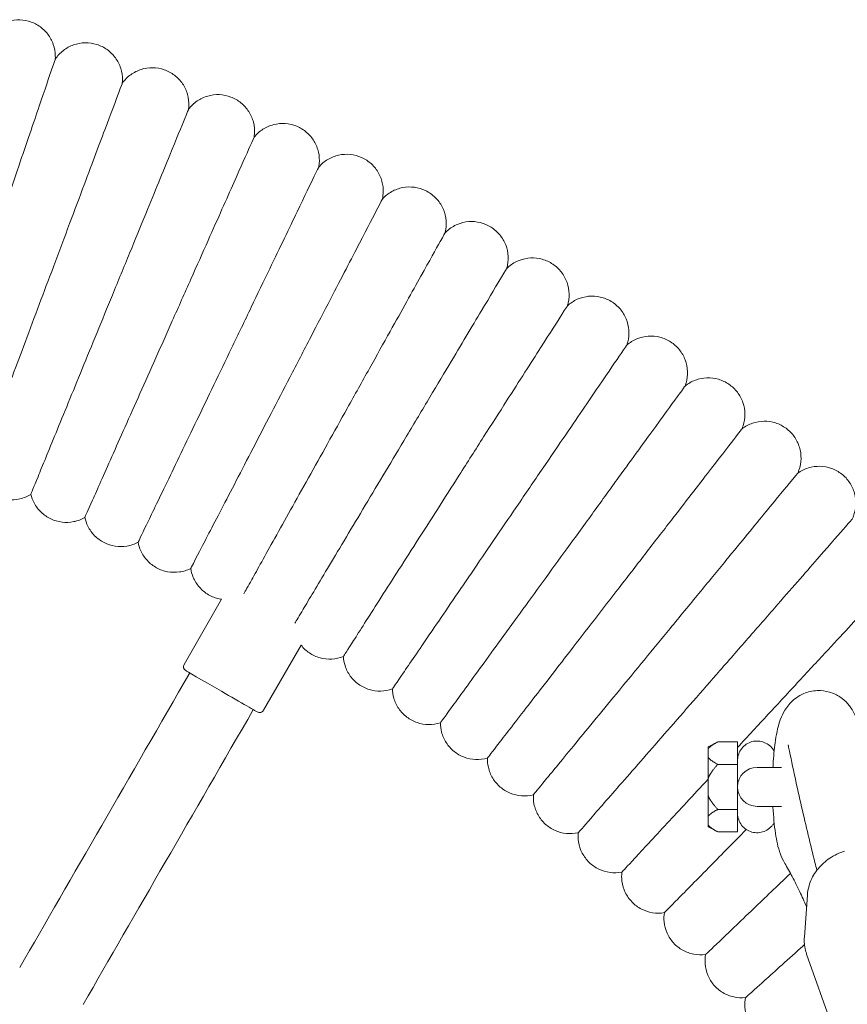
# Model space of a CAD drawing. Units: millimetres. Extents: x 1298 to 2121, y -1436 to 708.
# Drawn here: x 1506 to 1524, y 311 to 332 of the extents above; entities that cross this region are included whole.
import ezdxf

# ---------------------------------------------------------------- set-up
doc = ezdxf.new("R2010")
doc.units = ezdxf.units.MM

# ---------------------------------------------------------------- blocks, each defined once
blk = doc.blocks.new('A$C3EDA28CD')
at = {"lineweight": 0}
for p, q in [((25832.892, 559.459), (25833.71, 560.877)), ((25834.624, 558.459), (25835.442, 559.877)), ((25844.318, 557.66), (25844.528, 557.77)), ((25844.318, 557.429), (25844.318, 557.621)), ((25844.528, 557.77), (25844.958, 557.77)), ((25844.958, 557.365), (25844.958, 557.77)), ((25844.958, 557.77), (25844.958, 557.279)), ((25844.958, 557.279), (25844.528, 557.279)), ((25844.958, 557.279), (25844.958, 556.9)), ((25845.916, 557.214), (25845.383, 557.214)), ((25844.318, 556.981), (25844.318, 556.596)), ((25844.958, 556.677), (25844.958, 556.298)), ((25845.383, 556.364), (25845.383, 556.364)), ((25845.383, 556.364), (25845.916, 556.364)), ((25845.383, 556.364), (25845.383, 556.364)), ((25844.318, 556.149), (25844.318, 555.956)), ((25844.528, 556.298), (25844.958, 556.298)), ((25844.958, 556.298), (25844.958, 555.807)), ((25844.958, 555.807), (25844.958, 556.213)), ((25844.318, 555.917), (25844.528, 555.807)), ((25844.958, 555.807), (25844.528, 555.807)), ((25846.48, 554.431), (25846.414, 553.52)), ((25847.165, 551.169), (25846.464, 553.145))]:
    blk.add_line(p, q, dxfattribs=at)
for centre, radius, start, end in [((25832.978, 559.409), 0.1, 150, 240), ((25834.537, 558.509), 0.1, 240, 330), ((25845.383, 556.789), 0.425, 90, 270)]:
    blk.add_arc(centre, radius, start, end, dxfattribs=at)
for centre, major_axis, ratio, start_param, end_param in [((25833.708, 558.872), (-0.779, 0.45), 0.000001, 0, 1.570795), ((25833.708, 558.872), (0.779, -0.45), 0.000001, -1.570798, 0), ((25834.4, 558.472), (-7.5, -12.99), 0.000002, -1.570795, -1.053544), ((25844.318, 556.789), (0, 0.871), 0.000002, 0.000001, 0.301036), ((25844.318, 556.789), (0, -0.871), 0.000002, -2.395431, -1.793359), ((25844.318, 556.789), (0, -0.871), 0.000002, -1.348234, -0.746162), ((25844.318, 556.789), (0, -0.871), 0.000002, -0.301036, -0.000001)]:
    blk.add_ellipse(centre, major_axis=major_axis, ratio=ratio, start_param=start_param, end_param=end_param, dxfattribs=at)
at = {"lineweight": 0, "extrusion": (0, 0, -1)}
for centre, major_axis, start_param, end_param in [((25833.015, 559.272), (7.5, 12.99), -2.088048, -1.570797), ((25844.958, 556.789), (0, 0.575), -0.777739, -0.176748)]:
    blk.add_ellipse(centre, major_axis=major_axis, ratio=0.000002, start_param=start_param, end_param=end_param, dxfattribs=at)
at = {"lineweight": 0}
for points, knots in [([(25828.605, 573.132), (25828.651, 573.205), (25828.709, 573.272), (25828.842, 573.38), (25828.917, 573.424), (25829.076, 573.485), (25829.161, 573.503), (25829.331, 573.511), (25829.417, 573.502), (25829.581, 573.456), (25829.66, 573.419), (25829.801, 573.324), (25829.865, 573.265), (25829.969, 573.13), (25830.01, 573.054), (25830.067, 572.894), (25830.082, 572.808), (25830.084, 572.699), (25830.084, 572.675), (25830.082, 572.652)], [0, 0, 0, 0, 0.259433, 0.259433, 0.51418, 0.51418, 0.769095, 0.769095, 1.024003, 1.024003, 1.278913, 1.278913, 1.533822, 1.533822, 1.788731, 1.788731, 2.04364, 2.04364, 2.114659, 2.114659, 2.114659, 2.114659]), ([(25830.082, 572.652), (25830.13, 572.724), (25830.19, 572.789), (25830.326, 572.893), (25830.403, 572.935), (25830.563, 572.991), (25830.649, 573.007), (25830.819, 573.01), (25830.905, 572.997), (25831.067, 572.947), (25831.145, 572.908), (25831.283, 572.809), (25831.345, 572.747), (25831.445, 572.61), (25831.484, 572.532), (25831.536, 572.37), (25831.549, 572.284), (25831.547, 572.175), (25831.546, 572.152), (25831.544, 572.128)], [0, 0, 0, 0, 0.259433, 0.259433, 0.51418, 0.51418, 0.769095, 0.769095, 1.024003, 1.024003, 1.278913, 1.278913, 1.533822, 1.533822, 1.788731, 1.788731, 2.04364, 2.04364, 2.114659, 2.114659, 2.114659, 2.114659]), ([(25830.082, 572.652), (25830.082, 572.652), (25830.058, 572.582), (25829.951, 572.27), (25829.857, 571.992), (25829.607, 571.262), (25829.456, 570.82), (25829.191, 570.042), (25829.09, 569.748), (25828.881, 569.137), (25828.774, 568.822), (25828.666, 568.505)], [21.673505, 21.673505, 21.673505, 21.673505, 23.115436, 23.115436, 24.916562, 24.916562, 26.692318, 26.692318, 27.68927, 27.68927, 28.694053, 28.694053, 28.694053, 28.694053]), ([(25831.544, 572.128), (25831.594, 572.199), (25831.656, 572.262), (25831.795, 572.362), (25831.873, 572.402), (25832.035, 572.453), (25832.121, 572.466), (25832.291, 572.464), (25832.376, 572.449), (25832.537, 572.393), (25832.614, 572.352), (25832.749, 572.249), (25832.809, 572.186), (25832.905, 572.045), (25832.942, 571.966), (25832.988, 571.803), (25832.999, 571.716), (25832.994, 571.608), (25832.992, 571.584), (25832.989, 571.561)], [0, 0, 0, 0, 0.259433, 0.259433, 0.51418, 0.51418, 0.769095, 0.769095, 1.024003, 1.024003, 1.278913, 1.278913, 1.533822, 1.533822, 1.788731, 1.788731, 2.04364, 2.04364, 2.114659, 2.114659, 2.114659, 2.114659]), ([(25831.544, 572.128), (25831.544, 572.128), (25831.518, 572.059), (25831.402, 571.75), (25831.299, 571.475), (25831.028, 570.753), (25830.863, 570.316), (25830.575, 569.546), (25830.465, 569.255), (25830.238, 568.65), (25830.122, 568.339), (25830.004, 568.026)], [21.673505, 21.673505, 21.673505, 21.673505, 23.115436, 23.115436, 24.916562, 24.916562, 26.692318, 26.692318, 27.68927, 27.68927, 28.694053, 28.694053, 28.694053, 28.694053]), ([(25832.989, 571.561), (25833.041, 571.63), (25833.105, 571.691), (25833.247, 571.787), (25833.326, 571.824), (25833.489, 571.871), (25833.576, 571.881), (25833.746, 571.874), (25833.831, 571.856), (25833.99, 571.796), (25834.066, 571.753), (25834.197, 571.646), (25834.255, 571.581), (25834.347, 571.437), (25834.382, 571.357), (25834.423, 571.193), (25834.431, 571.106), (25834.423, 570.997), (25834.421, 570.974), (25834.417, 570.951)], [0, 0, 0, 0, 0.259433, 0.259433, 0.51418, 0.51418, 0.769095, 0.769095, 1.024003, 1.024003, 1.278913, 1.278913, 1.533822, 1.533822, 1.788731, 1.788731, 2.04364, 2.04364, 2.114659, 2.114659, 2.114659, 2.114659]), ([(25832.989, 571.561), (25832.989, 571.561), (25832.961, 571.492), (25832.836, 571.187), (25832.725, 570.916), (25832.432, 570.202), (25832.255, 569.77), (25831.943, 569.009), (25831.825, 568.721), (25831.58, 568.124), (25831.454, 567.816), (25831.327, 567.506)], [21.673504, 21.673504, 21.673504, 21.673504, 23.115436, 23.115436, 24.916562, 24.916562, 26.692318, 26.692318, 27.68927, 27.68927, 28.694053, 28.694053, 28.694053, 28.694053]), ([(25834.417, 570.951), (25834.471, 571.018), (25834.537, 571.077), (25834.682, 571.169), (25834.762, 571.204), (25834.926, 571.245), (25835.013, 571.253), (25835.183, 571.241), (25835.267, 571.221), (25835.424, 571.156), (25835.499, 571.11), (25835.627, 570.999), (25835.683, 570.932), (25835.77, 570.786), (25835.803, 570.705), (25835.84, 570.54), (25835.845, 570.453), (25835.834, 570.345), (25835.83, 570.321), (25835.826, 570.298)], [0, 0, 0, 0, 0.259433, 0.259433, 0.51418, 0.51418, 0.769095, 0.769095, 1.024003, 1.024003, 1.278913, 1.278913, 1.533822, 1.533822, 1.788731, 1.788731, 2.04364, 2.04364, 2.114659, 2.114659, 2.114659, 2.114659]), ([(25834.417, 570.951), (25834.417, 570.951), (25834.387, 570.883), (25834.252, 570.581), (25834.133, 570.314), (25833.82, 569.609), (25833.629, 569.182), (25833.295, 568.431), (25833.169, 568.147), (25832.906, 567.557), (25832.771, 567.253), (25832.634, 566.947)], [21.673503, 21.673503, 21.673503, 21.673503, 23.115436, 23.115436, 24.916562, 24.916562, 26.692318, 26.692318, 27.68927, 27.68927, 28.694053, 28.694053, 28.694053, 28.694053]), ([(25835.826, 570.298), (25835.882, 570.364), (25835.95, 570.421), (25836.097, 570.509), (25836.178, 570.541), (25836.344, 570.577), (25836.431, 570.582), (25836.6, 570.565), (25836.684, 570.543), (25836.839, 570.473), (25836.912, 570.425), (25837.037, 570.31), (25837.091, 570.242), (25837.174, 570.093), (25837.204, 570.011), (25837.235, 569.845), (25837.238, 569.757), (25837.224, 569.65), (25837.22, 569.626), (25837.214, 569.603)], [0, 0, 0, 0, 0.259433, 0.259433, 0.51418, 0.51418, 0.769095, 0.769095, 1.024003, 1.024003, 1.278913, 1.278913, 1.533822, 1.533822, 1.788731, 1.788731, 2.04364, 2.04364, 2.114659, 2.114659, 2.114659, 2.114659]), ([(25835.826, 570.298), (25835.826, 570.298), (25835.794, 570.231), (25835.65, 569.934), (25835.523, 569.67), (25835.189, 568.975), (25834.986, 568.554), (25834.629, 567.813), (25834.494, 567.533), (25834.214, 566.951), (25834.07, 566.651), (25833.924, 566.35)], [21.673503, 21.673503, 21.673503, 21.673503, 23.115436, 23.115436, 24.916562, 24.916562, 26.692318, 26.692318, 27.68927, 27.68927, 28.694053, 28.694053, 28.694053, 28.694053]), ([(25837.214, 569.603), (25837.273, 569.667), (25837.342, 569.722), (25837.492, 569.806), (25837.574, 569.835), (25837.741, 569.867), (25837.828, 569.87), (25837.996, 569.847), (25838.08, 569.822), (25838.233, 569.748), (25838.304, 569.698), (25838.426, 569.579), (25838.478, 569.509), (25838.556, 569.359), (25838.583, 569.276), (25838.61, 569.108), (25838.61, 569.021), (25838.592, 568.914), (25838.588, 568.89), (25838.582, 568.867)], [0, 0, 0, 0, 0.259433, 0.259433, 0.51418, 0.51418, 0.769095, 0.769095, 1.024003, 1.024003, 1.278913, 1.278913, 1.533822, 1.533822, 1.788731, 1.788731, 2.04364, 2.04364, 2.114659, 2.114659, 2.114659, 2.114659]), ([(25837.214, 569.603), (25837.214, 569.603), (25837.18, 569.537), (25837.028, 569.245), (25836.893, 568.985), (25836.538, 568.3), (25836.323, 567.885), (25835.944, 567.156), (25835.801, 566.879), (25835.503, 566.306), (25835.35, 566.011), (25835.196, 565.714)], [21.673502, 21.673502, 21.673502, 21.673502, 23.115436, 23.115436, 24.916562, 24.916562, 26.692318, 26.692318, 27.68927, 27.68927, 28.694053, 28.694053, 28.694053, 28.694053]), ([(25838.582, 568.867), (25838.642, 568.93), (25838.713, 568.983), (25838.865, 569.062), (25838.948, 569.089), (25839.116, 569.116), (25839.203, 569.115), (25839.371, 569.088), (25839.453, 569.06), (25839.604, 568.982), (25839.674, 568.929), (25839.792, 568.807), (25839.842, 568.736), (25839.915, 568.583), (25839.94, 568.499), (25839.962, 568.331), (25839.959, 568.244), (25839.939, 568.137), (25839.933, 568.114), (25839.926, 568.091)], [0, 0, 0, 0, 0.259433, 0.259433, 0.51418, 0.51418, 0.769095, 0.769095, 1.024003, 1.024003, 1.278913, 1.278913, 1.533822, 1.533822, 1.788731, 1.788731, 2.04364, 2.04364, 2.114659, 2.114659, 2.114659, 2.114659]), ([(25838.582, 568.867), (25838.582, 568.867), (25838.546, 568.803), (25838.385, 568.515), (25838.242, 568.259), (25837.867, 567.585), (25837.639, 567.177), (25837.239, 566.459), (25837.087, 566.187), (25836.773, 565.623), (25836.611, 565.333), (25836.448, 565.04)], [21.673501, 21.673501, 21.673501, 21.673501, 23.115436, 23.115436, 24.916562, 24.916562, 26.692318, 26.692318, 27.68927, 27.68927, 28.694053, 28.694053, 28.694053, 28.694053]), ([(25839.926, 568.091), (25839.988, 568.151), (25840.061, 568.202), (25840.216, 568.277), (25840.299, 568.301), (25840.468, 568.323), (25840.555, 568.32), (25840.721, 568.288), (25840.803, 568.258), (25840.951, 568.175), (25841.02, 568.12), (25841.134, 567.995), (25841.182, 567.922), (25841.251, 567.767), (25841.273, 567.682), (25841.29, 567.513), (25841.285, 567.426), (25841.261, 567.32), (25841.255, 567.297), (25841.247, 567.275)], [0, 0, 0, 0, 0.259433, 0.259433, 0.51418, 0.51418, 0.769095, 0.769095, 1.024004, 1.024004, 1.278913, 1.278913, 1.533822, 1.533822, 1.788731, 1.788731, 2.04364, 2.04364, 2.114659, 2.114659, 2.114659, 2.114659]), ([(25830.004, 568.026), (25829.796, 567.471), (25829.589, 566.919), (25829.198, 565.879), (25829.019, 565.401), (25828.713, 564.585), (25828.589, 564.255), (25828.414, 563.79), (25828.365, 563.659), (25828.356, 563.635), (25828.356, 563.633), (25828.356, 563.633)], [0, 0, 0, 0, 1.776836, 1.776836, 3.561561, 3.561561, 5.352037, 5.352037, 7.144286, 7.144286, 7.324556, 7.324556, 7.324556, 7.324556]), ([(25839.926, 568.091), (25839.926, 568.091), (25839.888, 568.027), (25839.719, 567.744), (25839.569, 567.493), (25839.173, 566.831), (25838.934, 566.429), (25838.512, 565.724), (25838.353, 565.457), (25838.021, 564.902), (25837.851, 564.617), (25837.679, 564.329)], [21.673501, 21.673501, 21.673501, 21.673501, 23.115436, 23.115436, 24.916562, 24.916562, 26.692318, 26.692318, 27.68927, 27.68927, 28.694053, 28.694053, 28.694053, 28.694053]), ([(25831.327, 567.506), (25831.103, 566.958), (25830.879, 566.413), (25830.458, 565.384), (25830.264, 564.912), (25829.934, 564.106), (25829.8, 563.78), (25829.612, 563.32), (25829.558, 563.19), (25829.549, 563.166), (25829.548, 563.165), (25829.548, 563.165)], [0, 0, 0, 0, 1.776836, 1.776836, 3.561561, 3.561561, 5.352037, 5.352037, 7.144286, 7.144286, 7.324556, 7.324556, 7.324556, 7.324556]), ([(25841.247, 567.275), (25841.311, 567.333), (25841.385, 567.382), (25841.542, 567.452), (25841.626, 567.474), (25841.795, 567.491), (25841.882, 567.485), (25842.048, 567.448), (25842.129, 567.415), (25842.274, 567.328), (25842.341, 567.271), (25842.452, 567.142), (25842.497, 567.068), (25842.561, 566.911), (25842.581, 566.826), (25842.593, 566.656), (25842.585, 566.57), (25842.558, 566.464), (25842.551, 566.442), (25842.543, 566.419)], [0, 0, 0, 0, 0.259433, 0.259433, 0.51418, 0.51418, 0.769095, 0.769095, 1.024004, 1.024004, 1.278913, 1.278913, 1.533822, 1.533822, 1.788731, 1.788731, 2.04364, 2.04364, 2.114659, 2.114659, 2.114659, 2.114659]), ([(25841.247, 567.275), (25841.247, 567.275), (25841.208, 567.212), (25841.03, 566.934), (25840.872, 566.687), (25840.457, 566.038), (25840.205, 565.644), (25839.763, 564.951), (25839.595, 564.689), (25839.248, 564.144), (25839.069, 563.864), (25838.888, 563.582)], [21.6735, 21.6735, 21.6735, 21.6735, 23.115436, 23.115436, 24.916562, 24.916562, 26.692318, 26.692318, 27.68927, 27.68927, 28.694053, 28.694053, 28.694053, 28.694053]), ([(25832.634, 566.947), (25832.394, 566.407), (25832.154, 565.868), (25831.702, 564.853), (25831.494, 564.386), (25831.14, 563.59), (25830.997, 563.269), (25830.794, 562.814), (25830.737, 562.686), (25830.727, 562.663), (25830.726, 562.662), (25830.726, 562.662)], [0, 0, 0, 0, 1.776836, 1.776836, 3.561561, 3.561561, 5.352037, 5.352037, 7.144286, 7.144286, 7.324555, 7.324555, 7.324555, 7.324555]), ([(25842.543, 566.419), (25842.609, 566.476), (25842.684, 566.522), (25842.843, 566.587), (25842.928, 566.607), (25843.097, 566.619), (25843.184, 566.611), (25843.349, 566.568), (25843.428, 566.533), (25843.571, 566.442), (25843.636, 566.383), (25843.743, 566.251), (25843.786, 566.175), (25843.846, 566.016), (25843.863, 565.931), (25843.87, 565.761), (25843.859, 565.675), (25843.829, 565.57), (25843.822, 565.548), (25843.813, 565.526)], [0, 0, 0, 0, 0.259433, 0.259433, 0.51418, 0.51418, 0.769095, 0.769095, 1.024004, 1.024004, 1.278913, 1.278913, 1.533822, 1.533822, 1.788731, 1.788731, 2.04364, 2.04364, 2.114659, 2.114659, 2.114659, 2.114659]), ([(25842.543, 566.419), (25842.543, 566.419), (25842.502, 566.358), (25842.316, 566.086), (25842.151, 565.843), (25841.716, 565.206), (25841.453, 564.82), (25840.99, 564.141), (25840.815, 563.884), (25840.451, 563.35), (25840.263, 563.075), (25840.075, 562.799)], [21.673499, 21.673499, 21.673499, 21.673499, 23.115436, 23.115436, 24.916562, 24.916562, 26.692318, 26.692318, 27.68927, 27.68927, 28.694053, 28.694053, 28.694053, 28.694053]), ([(25833.924, 566.35), (25833.668, 565.816), (25833.412, 565.285), (25832.93, 564.284), (25832.708, 563.824), (25832.33, 563.039), (25832.177, 562.722), (25831.961, 562.274), (25831.901, 562.148), (25831.89, 562.124), (25831.889, 562.123), (25831.889, 562.123)], [0, 0, 0, 0, 1.776836, 1.776836, 3.561561, 3.561561, 5.352037, 5.352037, 7.144286, 7.144286, 7.324555, 7.324555, 7.324555, 7.324555]), ([(25835.196, 565.714), (25834.923, 565.188), (25834.652, 564.665), (25834.14, 563.679), (25833.905, 563.226), (25833.503, 562.452), (25833.341, 562.14), (25833.112, 561.698), (25833.047, 561.574), (25833.036, 561.551), (25833.035, 561.55), (25833.035, 561.55)], [0, 0, 0, 0, 1.776836, 1.776836, 3.561561, 3.561561, 5.352037, 5.352037, 7.144286, 7.144286, 7.324555, 7.324555, 7.324555, 7.324555]), ([(25843.813, 565.526), (25843.88, 565.58), (25843.957, 565.624), (25844.118, 565.685), (25844.203, 565.702), (25844.373, 565.708), (25844.459, 565.698), (25844.622, 565.65), (25844.701, 565.613), (25844.841, 565.517), (25844.904, 565.457), (25845.007, 565.321), (25845.048, 565.245), (25845.103, 565.084), (25845.118, 564.998), (25845.119, 564.828), (25845.106, 564.742), (25845.073, 564.638), (25845.065, 564.616), (25845.055, 564.594)], [0, 0, 0, 0, 0.259433, 0.259433, 0.51418, 0.51418, 0.769095, 0.769095, 1.024004, 1.024004, 1.278913, 1.278913, 1.533822, 1.533822, 1.788731, 1.788731, 2.04364, 2.04364, 2.114659, 2.114659, 2.114659, 2.114659]), ([(25843.813, 565.526), (25843.813, 565.526), (25843.769, 565.466), (25843.576, 565.199), (25843.403, 564.962), (25842.95, 564.338), (25842.675, 563.96), (25842.192, 563.295), (25842.009, 563.043), (25841.63, 562.52), (25841.434, 562.251), (25841.237, 561.981)], [21.673498, 21.673498, 21.673498, 21.673498, 23.115436, 23.115436, 24.916562, 24.916562, 26.692318, 26.692318, 27.68927, 27.68927, 28.694053, 28.694053, 28.694053, 28.694053]), ([(25836.448, 565.04), (25836.16, 564.523), (25835.872, 564.008), (25835.331, 563.037), (25835.083, 562.592), (25834.658, 561.831), (25834.487, 561.523), (25834.285, 561.16), (25834.227, 561.058), (25834.195, 560.999)], [0, 0, 0, 0, 1.776836, 1.776836, 3.561561, 3.561561, 5.352037, 5.352037, 6.552547, 6.552547, 6.552547, 6.552547]), ([(25845.055, 564.594), (25845.124, 564.647), (25845.202, 564.689), (25845.365, 564.744), (25845.45, 564.759), (25845.62, 564.76), (25845.706, 564.747), (25845.868, 564.695), (25845.946, 564.655), (25846.083, 564.555), (25846.144, 564.493), (25846.243, 564.354), (25846.281, 564.276), (25846.332, 564.114), (25846.344, 564.028), (25846.34, 563.858), (25846.324, 563.772), (25846.288, 563.67), (25846.279, 563.648), (25846.269, 563.626)], [0, 0, 0, 0, 0.259433, 0.259433, 0.51418, 0.51418, 0.769095, 0.769095, 1.024004, 1.024004, 1.278913, 1.278913, 1.533822, 1.533822, 1.788731, 1.788731, 2.04364, 2.04364, 2.114659, 2.114659, 2.114659, 2.114659]), ([(25845.055, 564.594), (25845.055, 564.594), (25845.01, 564.536), (25844.808, 564.275), (25844.629, 564.043), (25844.157, 563.433), (25843.871, 563.063), (25843.369, 562.413), (25843.178, 562.167), (25842.783, 561.656), (25842.58, 561.393), (25842.375, 561.128)], [21.673498, 21.673498, 21.673498, 21.673498, 23.115436, 23.115436, 24.916562, 24.916562, 26.692318, 26.692318, 27.68927, 27.68927, 28.694053, 28.694053, 28.694053, 28.694053]), ([(25837.679, 564.329), (25837.375, 563.821), (25837.073, 563.315), (25836.503, 562.361), (25836.241, 561.923), (25835.794, 561.175), (25835.614, 560.872), (25835.401, 560.516), (25835.34, 560.415), (25835.306, 560.358)], [0, 0, 0, 0, 1.776836, 1.776836, 3.561561, 3.561561, 5.352037, 5.352037, 6.552547, 6.552547, 6.552547, 6.552547]), ([(25829.548, 563.165), (25829.475, 563.12), (25829.393, 563.086), (25829.226, 563.047), (25829.139, 563.041), (25828.97, 563.056), (25828.885, 563.078), (25828.729, 563.146), (25828.656, 563.193), (25828.53, 563.306), (25828.475, 563.374), (25828.399, 563.506), (25828.373, 563.569), (25828.356, 563.633)], [0, 0, 0, 0, 0.259433, 0.259433, 0.51418, 0.51418, 0.769095, 0.769095, 1.024004, 1.024004, 1.278913, 1.278913, 1.479786, 1.479786, 1.479786, 1.479786]), ([(25846.269, 563.626), (25846.269, 563.626), (25846.222, 563.569), (25846.013, 563.314), (25845.827, 563.088), (25845.337, 562.492), (25845.04, 562.131), (25844.518, 561.496), (25844.32, 561.256), (25843.91, 560.757), (25843.699, 560.5), (25843.486, 560.241)], [21.673497, 21.673497, 21.673497, 21.673497, 23.115436, 23.115436, 24.916562, 24.916562, 26.692318, 26.692318, 27.68927, 27.68927, 28.694053, 28.694053, 28.694053, 28.694053]), ([(25846.269, 563.626), (25846.34, 563.677), (25846.419, 563.716), (25846.583, 563.767), (25846.669, 563.779), (25846.839, 563.775), (25846.925, 563.759), (25847.085, 563.702), (25847.161, 563.66), (25847.295, 563.556), (25847.355, 563.492), (25847.449, 563.351), (25847.485, 563.272), (25847.531, 563.108), (25847.54, 563.021), (25847.532, 562.852), (25847.513, 562.766), (25847.474, 562.665), (25847.464, 562.643), (25847.454, 562.622)], [0, 0, 0, 0, 0.259433, 0.259433, 0.51418, 0.51418, 0.769095, 0.769095, 1.024004, 1.024004, 1.278913, 1.278913, 1.533822, 1.533822, 1.788731, 1.788731, 2.04364, 2.04364, 2.114659, 2.114659, 2.114659, 2.114659]), ([(25838.888, 563.582), (25838.57, 563.083), (25838.252, 562.586), (25837.654, 561.65), (25837.379, 561.22), (25836.91, 560.485), (25836.72, 560.188), (25836.453, 559.769), (25836.377, 559.651), (25836.364, 559.63), (25836.363, 559.629), (25836.363, 559.629)], [0, 0, 0, 0, 1.776836, 1.776836, 3.561561, 3.561561, 5.352037, 5.352037, 7.144286, 7.144286, 7.324555, 7.324555, 7.324555, 7.324555]), ([(25830.726, 562.662), (25830.652, 562.618), (25830.569, 562.587), (25830.401, 562.553), (25830.314, 562.55), (25830.145, 562.57), (25830.061, 562.594), (25829.907, 562.667), (25829.836, 562.716), (25829.712, 562.833), (25829.66, 562.903), (25829.588, 563.037), (25829.564, 563.1), (25829.548, 563.165)], [0, 0, 0, 0, 0.259433, 0.259433, 0.51418, 0.51418, 0.769095, 0.769095, 1.024004, 1.024004, 1.278913, 1.278913, 1.479786, 1.479786, 1.479786, 1.479786]), ([(25840.075, 562.799), (25839.741, 562.31), (25839.409, 561.822), (25838.783, 560.904), (25838.496, 560.483), (25838.005, 559.763), (25837.806, 559.472), (25837.526, 559.061), (25837.447, 558.945), (25837.433, 558.924), (25837.432, 558.923), (25837.432, 558.923)], [0, 0, 0, 0, 1.776836, 1.776836, 3.561561, 3.561561, 5.352037, 5.352037, 7.144286, 7.144286, 7.324555, 7.324555, 7.324555, 7.324555]), ([(25831.889, 562.123), (25831.813, 562.082), (25831.729, 562.053), (25831.56, 562.024), (25831.473, 562.024), (25831.305, 562.049), (25831.222, 562.076), (25831.071, 562.153), (25831, 562.204), (25830.881, 562.325), (25830.83, 562.396), (25830.763, 562.532), (25830.74, 562.596), (25830.726, 562.662)], [0, 0, 0, 0, 0.259433, 0.259433, 0.51418, 0.51418, 0.769095, 0.769095, 1.024004, 1.024004, 1.278913, 1.278913, 1.479786, 1.479786, 1.479786, 1.479786]), ([(25847.454, 562.622), (25847.454, 562.622), (25847.405, 562.566), (25847.188, 562.318), (25846.995, 562.097), (25846.488, 561.516), (25846.18, 561.164), (25845.64, 560.546), (25845.435, 560.311), (25845.01, 559.825), (25844.791, 559.574), (25844.571, 559.322)], [21.673496, 21.673496, 21.673496, 21.673496, 23.115436, 23.115436, 24.916562, 24.916562, 26.692318, 26.692318, 27.68927, 27.68927, 28.694053, 28.694053, 28.694053, 28.694053]), ([(25833.035, 561.55), (25832.958, 561.511), (25832.873, 561.485), (25832.703, 561.461), (25832.616, 561.463), (25832.449, 561.493), (25832.367, 561.523), (25832.218, 561.604), (25832.149, 561.658), (25832.033, 561.782), (25831.985, 561.854), (25831.921, 561.992), (25831.901, 562.057), (25831.889, 562.123)], [0, 0, 0, 0, 0.259433, 0.259433, 0.51418, 0.51418, 0.769095, 0.769095, 1.024004, 1.024004, 1.278913, 1.278913, 1.479786, 1.479786, 1.479786, 1.479786]), ([(25841.237, 561.981), (25840.889, 561.502), (25840.543, 561.024), (25839.89, 560.125), (25839.59, 559.713), (25839.077, 559.008), (25838.87, 558.723), (25838.578, 558.32), (25838.496, 558.207), (25838.481, 558.186), (25838.48, 558.185), (25838.48, 558.185)], [0, 0, 0, 0, 1.776836, 1.776836, 3.561561, 3.561561, 5.352037, 5.352037, 7.144286, 7.144286, 7.324555, 7.324555, 7.324555, 7.324555]), ([(25833.71, 560.877), (25833.693, 560.879), (25833.676, 560.882), (25833.576, 560.904), (25833.495, 560.935), (25833.348, 561.021), (25833.281, 561.077), (25833.169, 561.205), (25833.122, 561.278), (25833.063, 561.418), (25833.045, 561.484), (25833.035, 561.55)], [0.46223, 0.46223, 0.46223, 0.46223, 0.51418, 0.51418, 0.769095, 0.769095, 1.024004, 1.024004, 1.278913, 1.278913, 1.479786, 1.479786, 1.479786, 1.479786]), ([(25848.608, 561.583), (25848.608, 561.583), (25848.557, 561.529), (25848.333, 561.287), (25848.134, 561.072), (25847.609, 560.507), (25847.291, 560.164), (25846.732, 559.562), (25846.52, 559.334), (25846.081, 558.86), (25845.855, 558.616), (25845.627, 558.371)], [21.673495, 21.673495, 21.673495, 21.673495, 23.115436, 23.115436, 24.916562, 24.916562, 26.692318, 26.692318, 27.68927, 27.68927, 28.694053, 28.694053, 28.694053, 28.694053]), ([(25842.375, 561.128), (25842.013, 560.66), (25841.652, 560.193), (25840.972, 559.314), (25840.66, 558.91), (25840.127, 558.221), (25839.911, 557.942), (25839.607, 557.549), (25839.522, 557.438), (25839.506, 557.418), (25839.505, 557.417), (25839.505, 557.417)], [0, 0, 0, 0, 1.776836, 1.776836, 3.561561, 3.561561, 5.352037, 5.352037, 7.144286, 7.144286, 7.324555, 7.324555, 7.324555, 7.324555]), ([(25843.486, 560.241), (25843.11, 559.784), (25842.736, 559.329), (25842.03, 558.47), (25841.706, 558.076), (25841.152, 557.403), (25840.929, 557.131), (25840.613, 556.747), (25840.524, 556.639), (25840.508, 556.619), (25840.507, 556.618), (25840.507, 556.618)], [0, 0, 0, 0, 1.776836, 1.776836, 3.561561, 3.561561, 5.352037, 5.352037, 7.144286, 7.144286, 7.324555, 7.324555, 7.324555, 7.324555]), ([(25836.363, 559.629), (25836.282, 559.597), (25836.196, 559.578), (25836.024, 559.57), (25835.938, 559.579), (25835.774, 559.625), (25835.695, 559.661), (25835.556, 559.754), (25835.494, 559.812), (25835.442, 559.877)], [0, 0, 0, 0, 0.259433, 0.259433, 0.51418, 0.51418, 0.769095, 0.769095, 1.017056, 1.017056, 1.017056, 1.017056]), ([(25837.432, 558.923), (25837.351, 558.894), (25837.264, 558.877), (25837.092, 558.874), (25837.006, 558.886), (25836.844, 558.937), (25836.766, 558.975), (25836.627, 559.074), (25836.565, 559.135), (25836.465, 559.273), (25836.426, 559.35), (25836.379, 559.495), (25836.367, 559.562), (25836.363, 559.629)], [0, 0, 0, 0, 0.259433, 0.259433, 0.51418, 0.51418, 0.769095, 0.769095, 1.024004, 1.024004, 1.278913, 1.278913, 1.479786, 1.479786, 1.479786, 1.479786]), ([(25844.571, 559.322), (25844.181, 558.876), (25843.793, 558.432), (25843.062, 557.595), (25842.726, 557.211), (25842.153, 556.555), (25841.921, 556.29), (25841.594, 555.915), (25841.502, 555.81), (25841.485, 555.79), (25841.484, 555.789), (25841.484, 555.789)], [0, 0, 0, 0, 1.776836, 1.776836, 3.561561, 3.561561, 5.352037, 5.352037, 7.144286, 7.144286, 7.324555, 7.324555, 7.324555, 7.324555]), ([(25838.48, 558.185), (25838.398, 558.158), (25838.31, 558.145), (25838.139, 558.147), (25838.053, 558.162), (25837.892, 558.217), (25837.815, 558.258), (25837.68, 558.361), (25837.62, 558.424), (25837.524, 558.564), (25837.487, 558.643), (25837.445, 558.789), (25837.434, 558.856), (25837.432, 558.923)], [0, 0, 0, 0, 0.259433, 0.259433, 0.51418, 0.51418, 0.769095, 0.769095, 1.024004, 1.024004, 1.278913, 1.278913, 1.479786, 1.479786, 1.479786, 1.479786]), ([(25845.729, 557.214), (25845.732, 557.258), (25845.734, 557.301), (25845.748, 557.508), (25845.764, 557.663), (25845.813, 557.982), (25845.837, 558.128), (25845.942, 558.375), (25845.972, 558.44), (25846.056, 558.557), (25846.086, 558.595), (25846.189, 558.698), (25846.276, 558.77), (25846.489, 558.859), (25846.591, 558.884), (25846.789, 558.891), (25846.881, 558.879), (25847.051, 558.829), (25847.126, 558.791), (25847.262, 558.702), (25847.316, 558.651), (25847.416, 558.54), (25847.452, 558.484), (25847.526, 558.353), (25847.551, 558.288), (25847.602, 558.14), (25847.621, 558.061), (25847.638, 557.978)], [5.013273, 5.013273, 5.013273, 5.013273, 5.10904, 5.10904, 5.473823, 5.473823, 5.92044, 5.92044, 6.062317, 6.062317, 6.123432, 6.123432, 6.216231, 6.216231, 6.277363, 6.277363, 6.330239, 6.330239, 6.38723, 6.38723, 6.459105, 6.459105, 6.558813, 6.558813, 6.72087, 6.72087, 6.942632, 6.942632, 6.942632, 6.942632]), ([(25839.505, 557.417), (25839.422, 557.392), (25839.334, 557.382), (25839.163, 557.388), (25839.077, 557.406), (25838.918, 557.466), (25838.843, 557.509), (25838.711, 557.616), (25838.653, 557.681), (25838.561, 557.824), (25838.526, 557.904), (25838.488, 558.051), (25838.48, 558.118), (25838.48, 558.185)], [0, 0, 0, 0, 0.259433, 0.259433, 0.51418, 0.51418, 0.769095, 0.769095, 1.024004, 1.024004, 1.278913, 1.278913, 1.479786, 1.479786, 1.479786, 1.479786]), ([(25844.958, 557.363), (25844.958, 557.363), (25844.958, 557.364), (25844.958, 557.364), (25844.958, 557.364), (25844.958, 557.364), (25844.958, 557.364), (25844.958, 557.364), (25844.958, 557.364), (25844.958, 557.364), (25844.958, 557.364), (25844.958, 557.364), (25844.958, 557.364), (25844.958, 557.365), (25844.958, 557.365), (25844.958, 557.369), (25844.958, 557.372), (25844.958, 557.381), (25844.958, 557.387), (25844.96, 557.408), (25844.962, 557.425), (25844.973, 557.486), (25844.989, 557.53), (25845.033, 557.61), (25845.062, 557.646), (25845.128, 557.707), (25845.167, 557.733), (25845.249, 557.77), (25845.294, 557.782), (25845.384, 557.791), (25845.43, 557.788), (25845.518, 557.769), (25845.561, 557.752), (25845.639, 557.706), (25845.674, 557.676), (25845.724, 557.619), (25845.741, 557.594), (25845.756, 557.567)], [0, 0, 0, 0, 0.012248, 0.012248, 0.016841, 0.016841, 0.018564, 0.018564, 0.019798, 0.019798, 0.020108, 0.020108, 0.020418, 0.020418, 0.021684, 0.021684, 0.031512, 0.031512, 0.047923, 0.047923, 0.097231, 0.097231, 0.234734, 0.234734, 0.370079, 0.370079, 0.505502, 0.505502, 0.640923, 0.640923, 0.776343, 0.776343, 0.911764, 0.911764, 1.047184, 1.047184, 1.137941, 1.137941, 1.137941, 1.137941]), ([(25846.059, 557.707), (25846.059, 557.707), (25846.06, 557.703), (25846.064, 557.687), (25846.068, 557.672), (25846.072, 557.654)], [6.7376498, 6.7376498, 6.7376498, 6.7376498, 6.828164, 6.828164, 6.9426316, 6.9426316, 6.9426316, 6.9426316]), ([(25846.688, 554.972), (25846.674, 555.027), (25846.66, 555.083), (25846.546, 555.531), (25846.449, 555.936), (25846.258, 556.775), (25846.164, 557.208), (25846.072, 557.654)], [3.7002096, 3.7002096, 3.7002096, 3.7002096, 3.70693, 3.70693, 3.7539844, 3.7539844, 3.8010389, 3.8010389, 3.8010389, 3.8010389]), ([(25840.507, 556.618), (25840.423, 556.596), (25840.335, 556.588), (25840.164, 556.6), (25840.079, 556.62), (25839.922, 556.684), (25839.848, 556.73), (25839.719, 556.841), (25839.663, 556.907), (25839.575, 557.053), (25839.543, 557.134), (25839.51, 557.282), (25839.503, 557.35), (25839.505, 557.417)], [0, 0, 0, 0, 0.259433, 0.259433, 0.51418, 0.51418, 0.769095, 0.769095, 1.024004, 1.024004, 1.278913, 1.278913, 1.479786, 1.479786, 1.479786, 1.479786]), ([(25844.958, 557.355), (25844.958, 557.355), (25844.958, 557.356), (25844.958, 557.357), (25844.958, 557.364), (25844.958, 557.366), (25844.958, 557.361), (25844.958, 557.359), (25844.958, 557.357), (25844.958, 557.355)], [0.12981413, 0.12981413, 0.12981413, 0.12981413, 0.13436093, 0.13436093, 0.13436093, 0.18603822, 0.18603822, 0.18603822, 0.20157466, 0.20157466, 0.20157466, 0.20157466]), ([(25844.958, 556.79), (25844.958, 556.79), (25844.958, 556.79), (25844.958, 556.792), (25844.958, 556.797), (25844.958, 556.822), (25844.958, 556.859), (25844.958, 556.977), (25844.958, 557.063), (25844.958, 557.176), (25844.958, 557.187), (25844.958, 557.198)], [0.727902, 0.727902, 0.727902, 0.727902, 0.732116, 0.732116, 0.86441, 0.86441, 1.264835, 1.264835, 1.720644, 1.720644, 1.76829, 1.76829, 1.76829, 1.76829]), ([(25844.318, 556.959), (25843.989, 556.605), (25843.687, 556.279), (25843.128, 555.677), (25842.888, 555.419), (25842.55, 555.054), (25842.455, 554.952), (25842.437, 554.933), (25842.436, 554.932), (25842.436, 554.932)], [1.981081, 1.981081, 1.981081, 1.981081, 3.561561, 3.561561, 5.352037, 5.352037, 7.144286, 7.144286, 7.324555, 7.324555, 7.324555, 7.324555]), ([(25844.958, 556.379), (25844.958, 556.487), (25844.958, 556.578), (25844.958, 556.712), (25844.958, 556.756), (25844.958, 556.781), (25844.958, 556.785), (25844.958, 556.787), (25844.958, 556.787), (25844.958, 556.787)], [0, 0, 0, 0, 0.462114, 0.462114, 0.915879, 0.915879, 1.028022, 1.028022, 1.039715, 1.039715, 1.039715, 1.039715]), ([(25841.484, 555.789), (25841.4, 555.77), (25841.311, 555.764), (25841.141, 555.782), (25841.057, 555.804), (25840.902, 555.873), (25840.829, 555.921), (25840.703, 556.036), (25840.649, 556.104), (25840.566, 556.252), (25840.536, 556.334), (25840.507, 556.483), (25840.503, 556.551), (25840.507, 556.618)], [0, 0, 0, 0, 0.259433, 0.259433, 0.51418, 0.51418, 0.769095, 0.769095, 1.024004, 1.024004, 1.278913, 1.278913, 1.479786, 1.479786, 1.479786, 1.479786]), ([(25845.988, 555.121), (25845.941, 555.198), (25845.915, 555.261), (25845.835, 555.479), (25845.809, 555.617), (25845.759, 555.95), (25845.741, 556.143), (25845.73, 556.352), (25845.73, 556.358), (25845.729, 556.364)], [3.402428, 3.402428, 3.402428, 3.402428, 3.551834, 3.551834, 3.954643, 3.954643, 4.399421, 4.399421, 4.411505, 4.411505, 4.411505, 4.411505]), ([(25845.756, 556.01), (25845.746, 555.993), (25845.735, 555.976), (25845.697, 555.924), (25845.664, 555.891), (25845.59, 555.84), (25845.548, 555.819), (25845.461, 555.794), (25845.416, 555.787), (25845.325, 555.79), (25845.28, 555.799), (25845.195, 555.83), (25845.155, 555.852), (25845.084, 555.908), (25845.052, 555.942), (25845.003, 556.018), (25844.984, 556.06), (25844.966, 556.125), (25844.962, 556.147), (25844.959, 556.179), (25844.958, 556.189), (25844.958, 556.202), (25844.958, 556.206), (25844.958, 556.21), (25844.958, 556.211), (25844.958, 556.212), (25844.958, 556.212), (25844.958, 556.213), (25844.958, 556.213), (25844.958, 556.213), (25844.958, 556.213), (25844.958, 556.213), (25844.958, 556.213), (25844.958, 556.214), (25844.958, 556.214), (25844.958, 556.214), (25844.958, 556.214), (25844.958, 556.214), (25844.958, 556.215), (25844.958, 556.218), (25844.958, 556.222), (25844.958, 556.228)], [3.358059, 3.358059, 3.358059, 3.358059, 3.41741, 3.41741, 3.552782, 3.552782, 3.688204, 3.688204, 3.823624, 3.823624, 3.959045, 3.959045, 4.094465, 4.094465, 4.229886, 4.229886, 4.365306, 4.365306, 4.432361, 4.432361, 4.46153, 4.46153, 4.472463, 4.472463, 4.474514, 4.474514, 4.475748, 4.475748, 4.476057, 4.476057, 4.476367, 4.476367, 4.47699, 4.47699, 4.481943, 4.481943, 4.491741, 4.491741, 4.521144, 4.521144, 4.603199, 4.603199, 4.603199, 4.603199]), ([(25842.436, 554.932), (25842.352, 554.915), (25842.263, 554.912), (25842.093, 554.935), (25842.01, 554.959), (25841.857, 555.033), (25841.785, 555.083), (25841.663, 555.202), (25841.611, 555.271), (25841.532, 555.422), (25841.505, 555.505), (25841.481, 555.655), (25841.478, 555.723), (25841.484, 555.789)], [0, 0, 0, 0, 0.259433, 0.259433, 0.51418, 0.51418, 0.769095, 0.769095, 1.024004, 1.024004, 1.278913, 1.278913, 1.479786, 1.479786, 1.479786, 1.479786]), ([(25845.148, 555.859), (25844.869, 555.576), (25844.611, 555.314), (25844.076, 554.771), (25843.829, 554.52), (25843.48, 554.166), (25843.382, 554.066), (25843.363, 554.047), (25843.363, 554.047), (25843.363, 554.047)], [2.225483, 2.225483, 2.225483, 2.225483, 3.561561, 3.561561, 5.352037, 5.352037, 7.144286, 7.144286, 7.324555, 7.324555, 7.324555, 7.324555]), ([(25847.29, 555.385), (25847.262, 555.377), (25847.235, 555.367), (25847.097, 555.315), (25846.993, 555.257), (25846.808, 555.114), (25846.727, 555.029), (25846.597, 554.842), (25846.547, 554.74), (25846.497, 554.567), (25846.485, 554.499), (25846.48, 554.431)], [1.823682, 1.823682, 1.823682, 1.823682, 1.903616, 1.903616, 2.228554, 2.228554, 2.552741, 2.552741, 2.874697, 2.874697, 3.074884, 3.074884, 3.074884, 3.074884]), ([(25845.988, 555.121), (25846.041, 555.032), (25846.095, 554.936), (25846.204, 554.731), (25846.259, 554.621), (25846.363, 554.401), (25846.412, 554.293), (25846.461, 554.179)], [0.2608353, 0.2608353, 0.2608353, 0.2608353, 0.29350302, 0.29350302, 0.32617074, 0.32617074, 0.35515391, 0.35515391, 0.35515391, 0.35515391]), ([(25843.363, 554.047), (25843.277, 554.032), (25843.189, 554.032), (25843.019, 554.059), (25842.937, 554.087), (25842.786, 554.165), (25842.716, 554.217), (25842.598, 554.339), (25842.548, 554.41), (25842.474, 554.563), (25842.449, 554.647), (25842.429, 554.798), (25842.428, 554.866), (25842.436, 554.932)], [0, 0, 0, 0, 0.259433, 0.259433, 0.51418, 0.51418, 0.769095, 0.769095, 1.024004, 1.024004, 1.278913, 1.278913, 1.479786, 1.479786, 1.479786, 1.479786]), ([(25846.112, 554.903), (25845.82, 554.624), (25845.55, 554.366), (25844.997, 553.836), (25844.742, 553.593), (25844.383, 553.249), (25844.281, 553.152), (25844.263, 553.135), (25844.262, 553.134), (25844.262, 553.134)], [2.207891, 2.207891, 2.207891, 2.207891, 3.561561, 3.561561, 5.352037, 5.352037, 7.144286, 7.144286, 7.324555, 7.324555, 7.324555, 7.324555]), ([(25844.262, 553.134), (25844.176, 553.122), (25844.087, 553.125), (25843.919, 553.157), (25843.837, 553.187), (25843.689, 553.27), (25843.621, 553.324), (25843.506, 553.449), (25843.458, 553.522), (25843.389, 553.677), (25843.366, 553.761), (25843.351, 553.912), (25843.353, 553.98), (25843.363, 554.047)], [0, 0, 0, 0, 0.259433, 0.259433, 0.51418, 0.51418, 0.769095, 0.769095, 1.024004, 1.024004, 1.278913, 1.278913, 1.479786, 1.479786, 1.479786, 1.479786]), ([(25846.414, 553.52), (25846.412, 553.494), (25846.411, 553.469), (25846.411, 553.418), (25846.413, 553.392), (25846.417, 553.342), (25846.421, 553.316), (25846.43, 553.266), (25846.435, 553.242), (25846.448, 553.193), (25846.455, 553.169), (25846.464, 553.145)], [3.0748842, 3.0748842, 3.0748842, 3.0748842, 3.150019, 3.150019, 3.2251538, 3.2251538, 3.3002886, 3.3002886, 3.3754234, 3.3754234, 3.4505583, 3.4505583, 3.4505583, 3.4505583]), ([(25846.417, 553.35), (25846.347, 553.287), (25846.279, 553.226), (25845.889, 552.875), (25845.627, 552.639), (25845.257, 552.306), (25845.153, 552.213), (25845.134, 552.195), (25845.133, 552.195), (25845.133, 552.195)], [3.198988, 3.198988, 3.198988, 3.198988, 3.561561, 3.561561, 5.352037, 5.352037, 7.144286, 7.144286, 7.324555, 7.324555, 7.324555, 7.324555]), ([(25845.133, 552.195), (25845.047, 552.185), (25844.959, 552.19), (25844.791, 552.228), (25844.711, 552.26), (25844.565, 552.347), (25844.498, 552.404), (25844.387, 552.532), (25844.342, 552.607), (25844.277, 552.764), (25844.257, 552.848), (25844.246, 553), (25844.25, 553.068), (25844.262, 553.134)], [0, 0, 0, 0, 0.259433, 0.259433, 0.51418, 0.51418, 0.769095, 0.769095, 1.024004, 1.024004, 1.278913, 1.278913, 1.479786, 1.479786, 1.479786, 1.479786]), ([(25845.224, 551.625), (25845.202, 551.663), (25845.183, 551.704), (25845.137, 551.824), (25845.12, 551.91), (25845.114, 552.061), (25845.119, 552.129), (25845.133, 552.195)], [0.892063, 0.892063, 0.892063, 0.892063, 1.0240037, 1.0240037, 1.2789128, 1.2789128, 1.4797856, 1.4797856, 1.4797856, 1.4797856])]:
    blk.add_open_spline(points, degree=3, knots=knots, dxfattribs=at)
blk.add_open_spline([(25845.627, 558.371), (25845.402, 558.128), (25845.178, 557.886), (25844.958, 557.649)], degree=3, dxfattribs=at)
for points, weights in [([(25844.318, 557.621), (25844.377, 557.691), (25844.528, 557.77)], [1.22516414197, 1.2035085613, 1.15158052752]), ([(25844.528, 557.279), (25844.377, 557.358), (25844.318, 557.429)], [1.15158052752, 1.2035085613, 1.22516414197]), ([(25844.528, 557.279), (25844.377, 557.121), (25844.318, 556.981)], [1.15158052752, 1.2035085613, 1.22516414197]), ([(25844.318, 556.596), (25844.377, 556.456), (25844.528, 556.298)], [1.22516414197, 1.2035085613, 1.15158052752]), ([(25844.528, 556.298), (25844.377, 556.219), (25844.318, 556.149)], [1.15158052752, 1.2035085613, 1.22516414197]), ([(25844.318, 555.956), (25844.377, 555.886), (25844.528, 555.807)], [1.22516414197, 1.2035085613, 1.15158052752])]:
    blk.add_rational_spline(points, weights, degree=2, dxfattribs=at)

msp = doc.modelspace()

# ---------------------------------------------------------------- block references
msp.add_blockref('A$C3EDA28CD', (-24322.939, -241.195))

doc.saveas('drawing.dxf')
